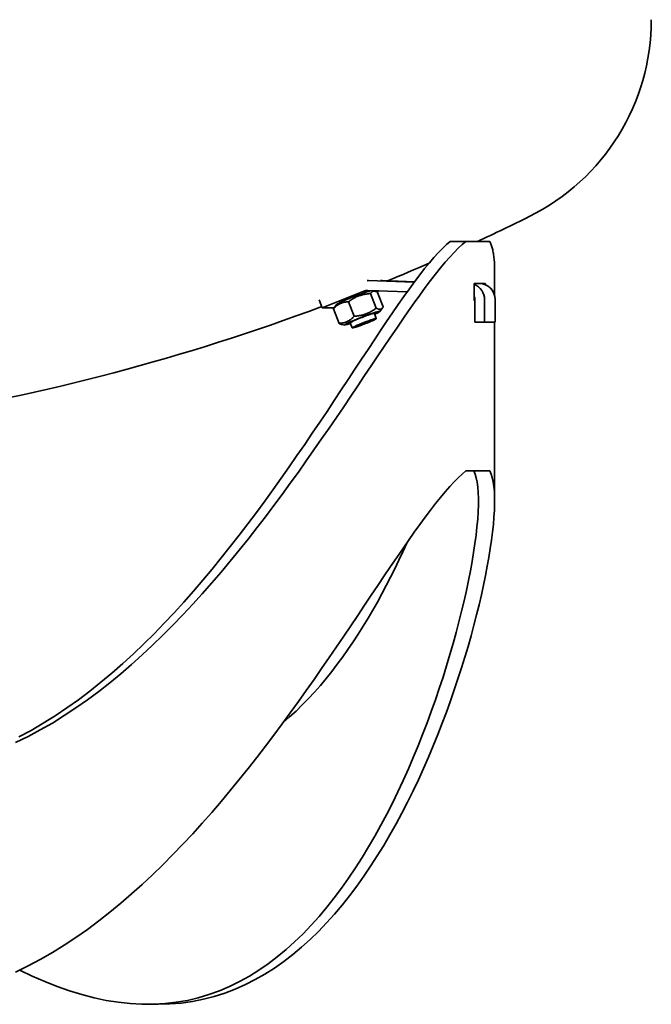
# Model space of a CAD drawing. Units: millimetres. Extents: x 250 to 1849, y 124 to 2813.
# Drawn here: x 1654 to 1849, y 977 to 1282 of the extents above; entities that cross this region are included whole.
import ezdxf

# ---------------------------------------------------------------- set-up
doc = ezdxf.new("R2010")
doc.units = ezdxf.units.MM
doc.header["$LTSCALE"] = 10
doc.layers.add('Sichtbar (ISO)', color=7, linetype='Continuous', lineweight=35)

msp = doc.modelspace()

# ---------------------------------------------------------------- linework, layer by layer
at = {"layer": 'Sichtbar (ISO)'}
for p, q in [((1791.89, 1213.49), (1787.04, 1213.49)), ((1791.89, 1213.49), (1799.28, 1213.49)), ((1800.78, 1204.3), (1800.78, 1196.81)), ((1761.76, 1201.37), (1761.42, 1201.37)), ((1775.88, 1200.86), (1761.63, 1201.37)), ((1765.76, 1201.37), (1765.42, 1201.37)), ((1765.97, 1201.37), (1776, 1201.01)), ((1797.87, 1200.49), (1794.51, 1200.49)), ((1747.41, 1192.99), (1760.34, 1198.16)), ((1761.53, 1198.37), (1773.75, 1197.94)), ((1764.14, 1192.88), (1762.39, 1197.37)), ((1762.74, 1198.23), (1763.64, 1198.09)), ((1764.68, 1198.16), (1764.13, 1197.94)), ((1766.32, 1193.23), (1764.57, 1197.73)), ((1794.43, 1195.59), (1794.43, 1200.09)), ((1746.48, 1195.39), (1747.41, 1192.99)), ((1757.29, 1190.34), (1755.54, 1194.83)), ((1794.51, 1195.19), (1794.7, 1195.19)), ((1794.7, 1188.49), (1794.7, 1195.49)), ((1797.65, 1195.49), (1797.65, 1188.49)), ((1800.95, 1188.49), (1800.95, 1195.49)), ((1751.11, 1192.99), (1747.41, 1192.99)), ((1752.62, 1188.15), (1750.87, 1192.65)), ((1751.98, 1194.06), (1751.07, 1192.93)), ((1764.16, 1189.64), (1763.55, 1191.22)), ((1765.21, 1191.82), (1766.12, 1192.95)), ((1756.71, 1186.75), (1756.09, 1188.33)), ((1797.65, 1188.49), (1794.7, 1188.49)), ((1800.95, 1188.49), (1797.65, 1188.49)), ((1800.78, 1188.49), (1800.78, 1133.3)), ((1754.46, 1187.65), (1753.55, 1187.79)), ((1791.89, 1142.49), (1799.28, 1142.49)), ((1696.65, 977.49), (1693.44, 977.49))]:
    msp.add_line(p, q, dxfattribs=at)
at = {"layer": 'Sichtbar (ISO)', "flags": 128}
for points in [[(1652.5, 1058.46), (1656.35, 1060.35), (1660.14, 1062.37), (1663.88, 1064.52), (1667.56, 1066.79), (1671.18, 1069.18), (1674.74, 1071.68), (1678.24, 1074.28), (1681.69, 1076.97), (1685.08, 1079.75), (1688.41, 1082.62), (1691.7, 1085.56), (1694.92, 1088.57), (1698.1, 1091.65), (1701.22, 1094.8), (1704.3, 1097.99), (1707.32, 1101.24), (1710.3, 1104.52), (1713.22, 1107.85), (1716.1, 1111.21), (1718.94, 1114.59), (1721.73, 1118.01), (1724.47, 1121.44), (1727.17, 1124.88), (1729.83, 1128.33), (1732.44, 1131.79), (1735.01, 1135.25), (1737.53, 1138.71), (1740.02, 1142.16), (1742.46, 1145.59), (1744.86, 1149), (1747.22, 1152.39), (1749.54, 1155.75), (1751.82, 1159.08), (1754.06, 1162.38), (1756.26, 1165.63), (1758.42, 1168.83), (1760.54, 1171.98), (1762.61, 1175.06), (1764.64, 1178.09), (1766.63, 1181.04), (1768.58, 1183.91), (1770.48, 1186.7), (1772.34, 1189.41), (1774.15, 1192.02), (1775.92, 1194.53), (1777.64, 1196.93), (1779.31, 1199.21), (1780.93, 1201.38), (1782.5, 1203.41), (1784.01, 1205.31), (1785.47, 1207.07), (1786.88, 1208.68), (1788.22, 1210.13), (1789.51, 1211.42), (1790.73, 1212.54), (1791.89, 1213.49)], [(1787.04, 1213.49), (1785.88, 1212.52), (1784.65, 1211.37), (1783.36, 1210.05), (1782.01, 1208.55), (1780.59, 1206.9), (1779.12, 1205.09), (1777.6, 1203.13), (1776.02, 1201.04), (1774.38, 1198.81), (1772.7, 1196.46), (1770.97, 1193.98), (1769.19, 1191.4), (1767.36, 1188.72), (1765.48, 1185.93), (1763.56, 1183.06), (1761.6, 1180.1), (1759.59, 1177.06), (1757.53, 1173.95), (1755.44, 1170.78), (1753.3, 1167.55), (1751.12, 1164.26), (1748.9, 1160.93), (1746.64, 1157.56), (1744.34, 1154.14), (1741.99, 1150.7), (1739.6, 1147.23), (1737.17, 1143.74), (1734.7, 1140.23), (1732.18, 1136.71), (1729.62, 1133.18), (1727.02, 1129.65), (1724.37, 1126.12), (1721.68, 1122.6), (1718.95, 1119.1), (1716.16, 1115.61), (1713.34, 1112.15), (1710.46, 1108.71), (1707.54, 1105.31), (1704.57, 1101.95), (1701.55, 1098.63), (1698.48, 1095.36), (1695.35, 1092.15), (1692.18, 1089), (1688.95, 1085.92), (1685.66, 1082.91), (1682.32, 1079.98), (1678.93, 1077.13), (1675.47, 1074.38), (1671.96, 1071.72), (1668.39, 1069.17), (1664.76, 1066.74), (1661.07, 1064.42), (1657.33, 1062.24), (1653.52, 1060.19)], [(1799.28, 1213.49), (1799.4, 1213.25), (1799.52, 1213), (1799.64, 1212.73), (1799.74, 1212.45), (1799.85, 1212.16), (1799.94, 1211.85), (1800.03, 1211.53), (1800.12, 1211.2), (1800.2, 1210.86), (1800.27, 1210.5), (1800.34, 1210.13), (1800.41, 1209.75), (1800.47, 1209.36), (1800.52, 1208.96), (1800.57, 1208.54), (1800.61, 1208.11), (1800.65, 1207.68), (1800.69, 1207.23), (1800.71, 1206.77), (1800.74, 1206.3), (1800.75, 1205.81), (1800.77, 1205.32), (1800.77, 1204.82), (1800.78, 1204.3)], [(1794.43, 1200.09), (1794.43, 1200.12), (1794.43, 1200.14), (1794.43, 1200.17), (1794.43, 1200.19), (1794.43, 1200.22), (1794.43, 1200.24), (1794.44, 1200.27), (1794.44, 1200.29), (1794.44, 1200.31), (1794.45, 1200.33), (1794.45, 1200.35), (1794.45, 1200.37), (1794.46, 1200.39), (1794.46, 1200.4), (1794.46, 1200.42), (1794.47, 1200.43), (1794.47, 1200.45), (1794.48, 1200.46), (1794.48, 1200.47), (1794.49, 1200.48), (1794.49, 1200.48), (1794.5, 1200.49), (1794.51, 1200.49), (1794.51, 1200.49)], [(1797.87, 1200.49), (1797.88, 1200.49), (1797.88, 1200.49), (1797.88, 1200.48), (1797.89, 1200.48), (1797.89, 1200.47), (1797.89, 1200.46), (1797.9, 1200.45), (1797.9, 1200.44), (1797.9, 1200.42), (1797.91, 1200.41), (1797.91, 1200.39), (1797.91, 1200.37), (1797.91, 1200.36), (1797.92, 1200.34), (1797.92, 1200.32), (1797.92, 1200.3), (1797.92, 1200.27), (1797.92, 1200.25), (1797.93, 1200.23), (1797.93, 1200.2), (1797.93, 1200.18), (1797.93, 1200.16), (1797.93, 1200.13), (1797.93, 1200.1)], [(1762.39, 1197.37), (1762.03, 1197.35), (1761.69, 1197.31), (1761.36, 1197.27), (1761.04, 1197.23), (1760.73, 1197.17), (1760.43, 1197.12), (1760.13, 1197.05), (1759.85, 1196.98), (1759.57, 1196.91), (1759.3, 1196.83), (1759.03, 1196.74), (1758.76, 1196.64), (1758.5, 1196.54), (1758.23, 1196.43), (1757.97, 1196.32), (1757.71, 1196.19), (1757.45, 1196.06), (1757.19, 1195.92), (1756.93, 1195.76), (1756.66, 1195.6), (1756.39, 1195.43), (1756.11, 1195.24), (1755.83, 1195.05), (1755.54, 1194.83)], [(1764.57, 1197.73), (1764.43, 1197.8), (1764.3, 1197.87), (1764.18, 1197.93), (1764.06, 1197.97), (1763.95, 1198.01), (1763.84, 1198.05), (1763.73, 1198.07), (1763.63, 1198.09), (1763.54, 1198.1), (1763.45, 1198.1), (1763.36, 1198.1), (1763.27, 1198.09), (1763.19, 1198.07), (1763.11, 1198.05), (1763.03, 1198.02), (1762.96, 1197.98), (1762.88, 1197.93), (1762.81, 1197.88), (1762.74, 1197.82), (1762.67, 1197.75), (1762.6, 1197.67), (1762.53, 1197.58), (1762.46, 1197.48), (1762.39, 1197.37)], [(1755.54, 1194.83), (1755.29, 1194.82), (1755.04, 1194.8), (1754.81, 1194.78), (1754.58, 1194.75), (1754.36, 1194.71), (1754.15, 1194.67), (1753.95, 1194.62), (1753.75, 1194.57), (1753.56, 1194.5), (1753.37, 1194.44), (1753.18, 1194.36), (1753, 1194.28), (1752.82, 1194.19), (1752.64, 1194.1), (1752.47, 1194), (1752.29, 1193.88), (1752.12, 1193.77), (1751.94, 1193.64), (1751.77, 1193.5), (1751.59, 1193.35), (1751.42, 1193.2), (1751.24, 1193.03), (1751.06, 1192.84), (1750.87, 1192.65)], [(1794.51, 1195.19), (1794.51, 1195.19), (1794.5, 1195.2), (1794.49, 1195.2), (1794.49, 1195.21), (1794.48, 1195.21), (1794.48, 1195.22), (1794.47, 1195.24), (1794.47, 1195.25), (1794.46, 1195.26), (1794.46, 1195.28), (1794.46, 1195.3), (1794.45, 1195.31), (1794.45, 1195.33), (1794.45, 1195.35), (1794.44, 1195.37), (1794.44, 1195.39), (1794.44, 1195.42), (1794.43, 1195.44), (1794.43, 1195.46), (1794.43, 1195.49), (1794.43, 1195.51), (1794.43, 1195.54), (1794.43, 1195.57), (1794.43, 1195.59)], [(1750.87, 1192.65), (1750.88, 1192.66), (1750.89, 1192.68), (1750.9, 1192.69), (1750.9, 1192.7), (1750.91, 1192.72), (1750.92, 1192.73), (1750.93, 1192.74), (1750.94, 1192.75), (1750.94, 1192.77), (1750.95, 1192.78), (1750.96, 1192.79), (1750.97, 1192.8), (1750.98, 1192.81), (1750.98, 1192.82), (1750.99, 1192.84), (1751, 1192.85), (1751.01, 1192.86), (1751.02, 1192.87), (1751.03, 1192.88), (1751.03, 1192.89), (1751.04, 1192.9), (1751.05, 1192.91), (1751.06, 1192.92), (1751.07, 1192.93)], [(1757.29, 1190.34), (1757.65, 1190.37), (1757.99, 1190.4), (1758.32, 1190.44), (1758.64, 1190.49), (1758.95, 1190.54), (1759.25, 1190.6), (1759.55, 1190.66), (1759.83, 1190.73), (1760.11, 1190.8), (1760.39, 1190.89), (1760.66, 1190.97), (1760.92, 1191.07), (1761.19, 1191.17), (1761.45, 1191.28), (1761.71, 1191.4), (1761.97, 1191.52), (1762.23, 1191.65), (1762.49, 1191.8), (1762.75, 1191.95), (1763.02, 1192.11), (1763.29, 1192.28), (1763.57, 1192.47), (1763.85, 1192.67), (1764.14, 1192.88)], [(1764.14, 1192.88), (1764.28, 1192.8), (1764.41, 1192.74), (1764.53, 1192.68), (1764.65, 1192.63), (1764.76, 1192.59), (1764.87, 1192.56), (1764.98, 1192.54), (1765.07, 1192.52), (1765.17, 1192.51), (1765.26, 1192.5), (1765.35, 1192.51), (1765.44, 1192.52), (1765.52, 1192.53), (1765.6, 1192.56), (1765.68, 1192.59), (1765.75, 1192.63), (1765.83, 1192.67), (1765.9, 1192.73), (1765.97, 1192.79), (1766.04, 1192.86), (1766.11, 1192.94), (1766.18, 1193.03), (1766.25, 1193.12), (1766.32, 1193.23)], [(1752.62, 1188.15), (1752.87, 1188.17), (1753.12, 1188.18), (1753.35, 1188.21), (1753.58, 1188.24), (1753.8, 1188.28), (1754.01, 1188.32), (1754.21, 1188.37), (1754.41, 1188.42), (1754.6, 1188.48), (1754.79, 1188.55), (1754.98, 1188.63), (1755.16, 1188.71), (1755.34, 1188.8), (1755.52, 1188.89), (1755.69, 1188.99), (1755.87, 1189.1), (1756.04, 1189.22), (1756.22, 1189.35), (1756.39, 1189.49), (1756.56, 1189.64), (1756.74, 1189.79), (1756.92, 1189.96), (1757.1, 1190.14), (1757.29, 1190.34)], [(1753.55, 1187.79), (1753.51, 1187.8), (1753.48, 1187.8), (1753.45, 1187.81), (1753.41, 1187.82), (1753.38, 1187.83), (1753.34, 1187.84), (1753.31, 1187.85), (1753.27, 1187.86), (1753.24, 1187.87), (1753.2, 1187.88), (1753.16, 1187.9), (1753.12, 1187.91), (1753.09, 1187.93), (1753.05, 1187.94), (1753.01, 1187.96), (1752.97, 1187.98), (1752.93, 1187.99), (1752.88, 1188.01), (1752.84, 1188.04), (1752.8, 1188.06), (1752.75, 1188.08), (1752.71, 1188.1), (1752.66, 1188.13), (1752.62, 1188.15)], [(1791.89, 1142.49), (1790.73, 1141.54), (1789.51, 1140.42), (1788.22, 1139.13), (1786.88, 1137.68), (1785.47, 1136.07), (1784.01, 1134.31), (1782.5, 1132.41), (1780.93, 1130.38), (1779.31, 1128.21), (1777.64, 1125.93), (1775.92, 1123.53), (1774.15, 1121.02), (1772.34, 1118.41), (1770.48, 1115.71), (1768.58, 1112.91), (1766.63, 1110.04), (1764.64, 1107.08), (1762.61, 1104.06), (1760.53, 1100.97), (1758.42, 1097.82), (1756.26, 1094.62), (1754.06, 1091.38), (1751.83, 1088.09), (1749.55, 1084.76), (1747.23, 1081.4), (1744.87, 1078.01), (1742.47, 1074.59), (1740.02, 1071.16), (1737.54, 1067.71), (1735.01, 1064.26), (1732.44, 1060.8), (1729.82, 1057.34), (1727.17, 1053.88), (1724.47, 1050.44), (1721.72, 1047.01), (1718.94, 1043.59), (1716.1, 1040.21), (1713.22, 1036.84), (1710.3, 1033.52), (1707.32, 1030.23), (1704.3, 1026.99), (1701.22, 1023.79), (1698.1, 1020.66), (1694.92, 1017.58), (1691.7, 1014.56), (1688.42, 1011.62), (1685.08, 1008.76), (1681.69, 1005.97), (1678.24, 1003.28), (1674.73, 1000.67), (1671.17, 998.18), (1667.55, 995.79), (1663.88, 993.52), (1660.14, 991.37), (1656.35, 989.35), (1652.5, 987.46)], [(1794.31, 1142.49), (1794.74, 1141.51), (1795.09, 1140.34), (1795.37, 1139), (1795.58, 1137.48), (1795.71, 1135.8), (1795.77, 1133.96), (1795.76, 1131.98), (1795.68, 1129.84), (1795.53, 1127.58), (1795.32, 1125.18), (1795.04, 1122.67), (1794.69, 1120.05), (1794.28, 1117.32), (1793.81, 1114.49), (1793.28, 1111.57), (1792.69, 1108.56), (1792.04, 1105.47), (1791.33, 1102.32), (1790.56, 1099.1), (1789.74, 1095.82), (1788.86, 1092.48), (1787.93, 1089.1), (1786.94, 1085.68), (1785.9, 1082.22), (1784.8, 1078.73), (1783.65, 1075.21), (1782.45, 1071.68), (1781.18, 1068.12), (1779.87, 1064.56), (1778.5, 1060.99)], [(1783.2, 1060.99), (1784.55, 1064.45), (1785.85, 1067.89), (1787.09, 1071.33), (1788.29, 1074.76), (1789.43, 1078.17), (1790.52, 1081.55), (1791.56, 1084.91), (1792.54, 1088.23), (1793.48, 1091.51), (1794.36, 1094.75), (1795.18, 1097.94), (1795.96, 1101.08), (1796.68, 1104.16), (1797.34, 1107.17), (1797.95, 1110.12), (1798.5, 1112.99), (1799, 1115.77), (1799.44, 1118.47), (1799.82, 1121.08), (1800.13, 1123.58), (1800.39, 1125.97), (1800.58, 1128.25), (1800.71, 1130.41), (1800.77, 1132.44), (1800.77, 1134.33), (1800.7, 1136.09), (1800.55, 1137.69), (1800.34, 1139.14), (1800.06, 1140.43), (1799.71, 1141.55), (1799.28, 1142.49)], [(1735.29, 1064.65), (1737.31, 1066.4), (1739.3, 1068.22), (1741.24, 1070.11), (1743.14, 1072.07), (1745, 1074.08), (1746.83, 1076.15), (1748.62, 1078.28), (1750.36, 1080.45), (1752.08, 1082.68), (1753.75, 1084.95), (1755.39, 1087.27), (1756.99, 1089.63), (1758.56, 1092.02), (1760.09, 1094.46), (1761.59, 1096.92), (1763.05, 1099.41), (1764.48, 1101.94), (1765.87, 1104.48), (1767.24, 1107.05), (1768.57, 1109.64), (1769.86, 1112.25), (1771.13, 1114.88), (1772.36, 1117.52), (1773.56, 1120.17)], [(1778.5, 1060.99), (1777.08, 1057.43), (1775.6, 1053.86), (1774.07, 1050.31), (1772.48, 1046.78), (1770.84, 1043.26), (1769.14, 1039.77), (1767.38, 1036.31), (1765.56, 1032.89), (1763.68, 1029.52), (1761.75, 1026.19), (1759.75, 1022.91), (1757.69, 1019.69), (1755.57, 1016.54), (1753.39, 1013.46), (1751.14, 1010.45), (1748.82, 1007.53), (1746.44, 1004.7), (1743.99, 1001.97), (1741.47, 999.34), (1738.88, 996.83), (1736.22, 994.44), (1733.49, 992.17), (1730.68, 990.04), (1727.81, 988.05), (1724.86, 986.21), (1721.83, 984.53), (1718.74, 983.01), (1715.57, 981.67), (1712.34, 980.5), (1709.04, 979.51), (1705.68, 978.72), (1702.25, 978.12), (1698.76, 977.72), (1695.21, 977.52), (1691.62, 977.53), (1687.98, 977.73), (1684.29, 978.12), (1680.57, 978.72), (1676.81, 979.52), (1673.03, 980.5), (1669.21, 981.67), (1665.38, 983.02), (1661.53, 984.54), (1657.65, 986.22), (1653.77, 988.06)], [(1696.65, 977.5), (1700.23, 977.6), (1703.76, 977.89), (1707.23, 978.38), (1710.64, 979.05), (1713.99, 979.91), (1717.27, 980.96), (1720.48, 982.18), (1723.63, 983.58), (1726.7, 985.14), (1729.7, 986.85), (1732.63, 988.72), (1735.5, 990.73), (1738.29, 992.88), (1741.01, 995.15), (1743.65, 997.54), (1746.23, 1000.05), (1748.74, 1002.67), (1751.18, 1005.38), (1753.55, 1008.19), (1755.86, 1011.09), (1758.1, 1014.07), (1760.28, 1017.12), (1762.39, 1020.24), (1764.45, 1023.42), (1766.44, 1026.66), (1768.37, 1029.96), (1770.25, 1033.29), (1772.06, 1036.67), (1773.82, 1040.08), (1775.52, 1043.52), (1777.17, 1046.98), (1778.76, 1050.47), (1780.29, 1053.97), (1781.77, 1057.48), (1783.2, 1060.99)]]:
    msp.add_lwpolyline(points, dxfattribs=at)
at = {"layer": 'Sichtbar (ISO)'}
for centre, radius, start, end in [((1781.28, 1282.11), 68, 296.3878, 0), ((1509.28, 1830.34), 680, 294.8883, 296.3878), ((1509.28, 1830.34), 680, 292.32501, 293.50414), ((1509.28, 1830.34), 680, 279.1029, 290.48644)]:
    msp.add_arc(centre, radius, start, end, dxfattribs=at)
for centre, major_axis, ratio, start_param, end_param in [((1761.42, 1195.37), (0, 6), 0.984808, 6.248279, 6.298014), ((1765.76, 1195.37), (0, 6), 0.984808, 6.248279, 6.283185), ((1792.73, 1195.49), (0, 5), 0.984808, 4.712389, 5.930993), ((1796.03, 1195.49), (0, 5), 0.984808, 4.712389, 6.283185), ((1757.37, 1196.1), (-5.41, -2.1), 0.063642, 3.55809, 6.172504), ((1761.42, 1195.37), (0, 3), 0.984808, 6.248279, 6.658431), ((1765.76, 1195.37), (0, 3), 0.984808, 0.286731, 0.375246), ((1792.73, 1195.49), (0, -2), 0.984808, 1.570796, 2.103919), ((1759.82, 1189.78), (5.41, 2.1), 0.063642, 5.473402, 10.234562), ((1759.82, 1189.78), (3.73, 1.45), 0.063642, 6.276769, 9.431195)]:
    msp.add_ellipse(centre, major_axis=major_axis, ratio=ratio, start_param=start_param, end_param=end_param, dxfattribs=at)
msp.add_ellipse((1760.43, 1188.2), major_axis=(-3.73, -1.45), ratio=0.063642, dxfattribs=at)

doc.saveas('drawing.dxf')
